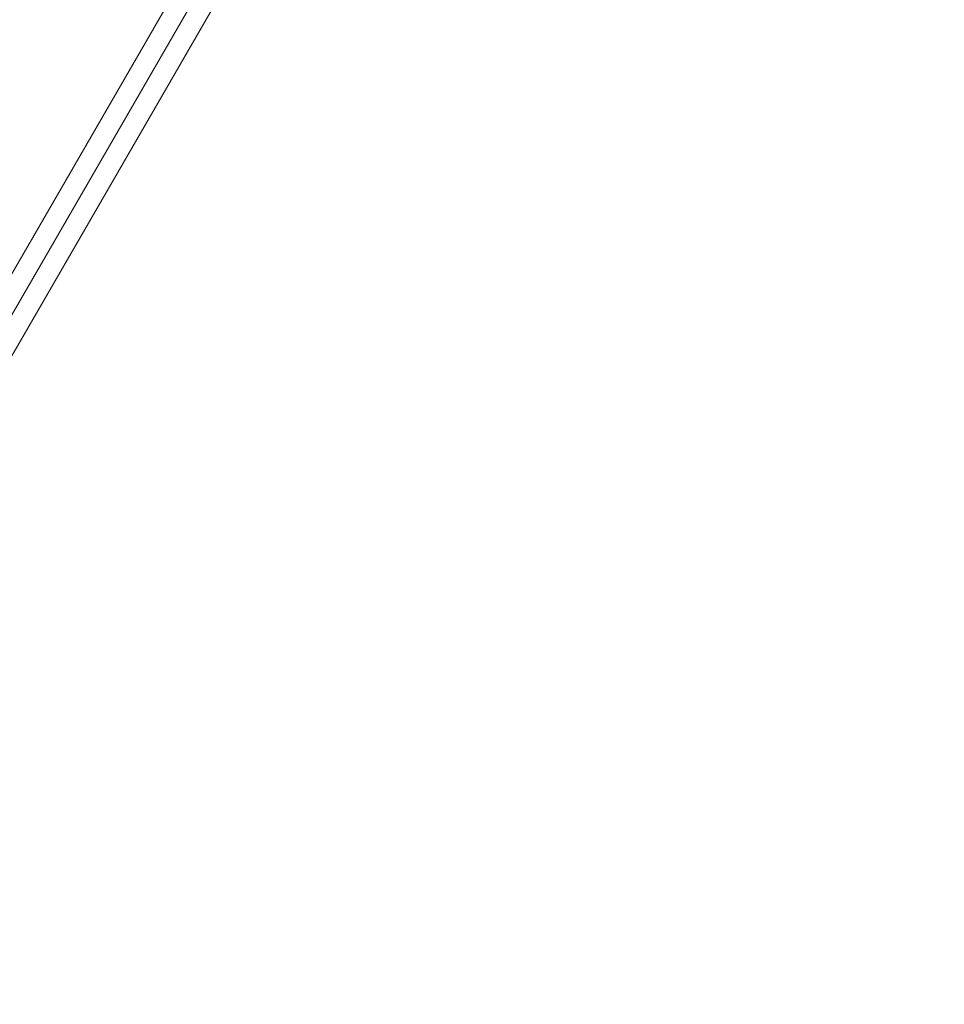
# Model space of a CAD drawing. Units: millimetres. Extents: x -84 to 5171, y -2385 to 2696.
# Drawn here: x 2683 to 3451, y -750 to 68 of the extents above; entities that cross this region are included whole.
import ezdxf

# ---------------------------------------------------------------- set-up
doc = ezdxf.new("R2010")
doc.units = ezdxf.units.MM
doc.header["$MEASUREMENT"] = 0
doc.linetypes.add('DGN Style 2', pattern=[110.473079, 66.283847, -44.189232])
for name, color, linetype, lineweight in [('Level 15', 7, 'Continuous', 0), ('Level 25', 7, 'Continuous', 0), ('Level 26', 7, 'Continuous', 0)]:
    doc.layers.add(name, color=color, linetype=linetype, lineweight=lineweight)

# ---------------------------------------------------------------- blocks, each defined once
blk = doc.blocks.new('From Solid_2')
at = {"layer": 'Level 25', "color": 253, "linetype": 'Continuous', "lineweight": 13}
for p, q in [((2555.18, -353.78), (3154.18, 683.72)), ((3154.18, 683.72), (3183.63, 666.72)), ((2569.91, -362.28), (3168.91, 675.22)), ((2569.91, -362.28), (3168.91, 675.22)), ((2584.63, -370.78), (3183.63, 666.72)), ((2555.18, -353.78), (2584.63, -370.78))]:
    blk.add_line(p, q, dxfattribs=at)
blk = doc.blocks.new('From Solid_3')
at = {"layer": 'Level 25', "color": 253, "linetype": 'Continuous', "lineweight": 13}
for p, q in [((2555.18, -353.78), (3154.18, 683.72)), ((3154.18, 683.72), (3183.63, 666.72)), ((2569.91, -362.28), (3168.91, 675.22)), ((2569.91, -362.28), (3168.91, 675.22)), ((2584.63, -370.78), (3183.63, 666.72)), ((2555.18, -353.78), (2584.63, -370.78))]:
    blk.add_line(p, q, dxfattribs=at)
blk = doc.blocks.new('From Solid_4')
at = {"layer": 'Level 25', "color": 253, "linetype": 'Continuous', "lineweight": 13}
for p, q in [((2555.18, -353.78), (3154.18, 683.72)), ((3154.18, 683.72), (3183.63, 666.72)), ((2569.91, -362.28), (3168.91, 675.22)), ((2569.91, -362.28), (3168.91, 675.22)), ((2584.63, -370.78), (3183.63, 666.72)), ((2555.18, -353.78), (2584.63, -370.78))]:
    blk.add_line(p, q, dxfattribs=at)
blk = doc.blocks.new('A3016S')
at = {"layer": 'Level 25', "color": 253, "linetype": 'Continuous', "lineweight": 13}
for name in ['From Solid_2', 'From Solid_3', 'From Solid_4']:
    blk.add_blockref(name, (-1893.84, -717.9), dxfattribs=at)

msp = doc.modelspace()

# ---------------------------------------------------------------- linework, layer by layer
at = {"layer": 'Level 15', "color": 7, "linetype": 'DGN Style 2', "lineweight": 13, "flags": 128}
msp.add_lwpolyline([(4256.53, -1396.4, -0.57735), (830.53, -1396.4), (180.84, -271.1, -0.57735), (1893.84, 2695.9), (3193.22, 2695.9, -0.57735), (4906.21, -271.1), (4256.53, -1396.4)], format="xyb", close=True, dxfattribs=at)

# ---------------------------------------------------------------- block references
at = {"layer": 'Level 26', "color": 136, "lineweight": 13}
msp.add_blockref('A3016S', (1893.84, 717.9), dxfattribs=at)

doc.saveas('drawing.dxf')
